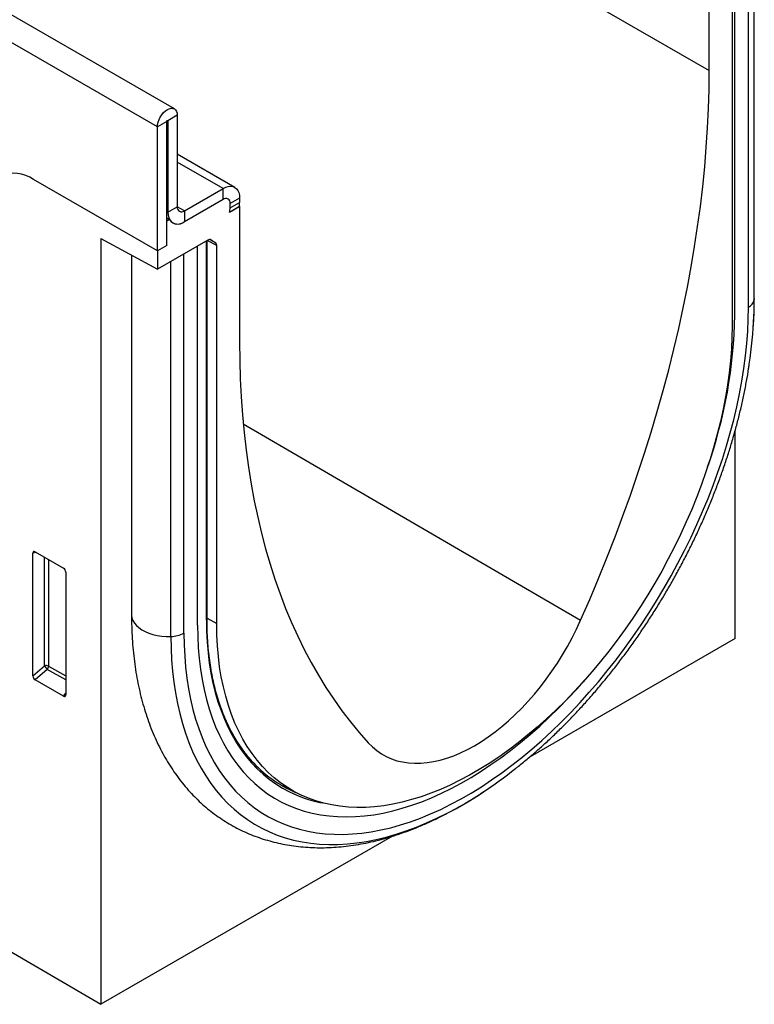
# Model space of a CAD drawing. Units: millimetres. Extents: x -897 to 835, y -393 to 754.
# Drawn here: x -203 to -92, y -393 to -245 of the extents above; entities that cross this region are included whole.
import ezdxf

# ---------------------------------------------------------------- set-up
doc = ezdxf.new("R2010")
doc.units = ezdxf.units.MM
doc.layers.add('132404', color=7, linetype='Continuous')

# ---------------------------------------------------------------- blocks, each defined once
blk = doc.blocks.new('1038046-M_002_ISO_view')
for p, q in [((-712.48, 375.98), (-5.37, -32.22)), ((-85.89, -37.98), (-793, 370.22)), ((-88.45, -40.69), (-795.56, 367.52)), ((-803.34, 239.06), (-96.94, -172.82)), ((1.4, -66.71), (1.4, -10.27)), ((1.41, -66.55), (1.41, -10.27)), ((-5.37, -32.22), (-5.37, -11.81)), ((0.53, -67.85), (0.53, -10.77)), ((-1.51, -69.03), (-1.51, -12.7)), ((-1.93, -13.76), (-1.93, -70.7)), ((-87.04, -39.87), (-88.45, -40.69)), ((-87.04, -58.55), (-87.04, -39.87)), ((-86.86, -39.77), (-86.95, -39.72)), ((-85.45, -38.95), (-86.86, -39.77)), ((-86.86, -39.77), (-86.86, -53.55)), ((-85.45, -38.95), (-85.45, -52.73)), ((-88.45, -59.37), (-88.45, -40.69)), ((-76.8, -49.8), (-85.45, -44.81)), ((-78.55, -49.98), (-85.45, -46)), ((-88.45, -59.37), (-107.09, -48.61)), ((-84.39, -53.35), (-78.55, -49.98)), ((-78.55, -51.61), (-78.55, -49.98)), ((-78.55, -51.61), (-84.39, -54.98)), ((-76.08, -51.41), (-77.49, -52.22)), ((-76.08, -51.41), (-76.08, -52.08)), ((-86.86, -53.55), (-85.45, -52.73)), ((-84.39, -53.35), (-85.45, -52.73)), ((-84.39, -53.35), (-84.39, -54.98)), ((-77.61, -53.51), (-76.08, -52.63)), ((-77.61, -53.51), (-76.13, -52.66)), ((-77.49, -52.9), (-76.08, -52.08)), ((-77.49, -52.9), (-77.49, -52.22)), ((-76.12, -52.61), (-76.08, -52.63)), ((-76.08, -52.63), (-76.08, -73.05)), ((-86.86, -53.55), (-87.04, -53.45)), ((-87.04, -54.4), (-86.62, -54.64)), ((-86.62, -54.64), (-87.04, -54.88)), ((-87.04, -58.55), (-87.04, -54.88)), ((-96.94, -57.5), (-88.45, -62.14)), ((-96.94, -57.5), (-96.94, -172.82)), ((-80.87, -57.77), (-88.45, -62.14)), ((-79.52, -58.55), (-80.95, -57.81)), ((-80.54, -57.67), (-79.73, -58.09)), ((-80.37, -57.72), (-80.4, -57.7)), ((-80.37, -57.72), (-79.73, -58.09)), ((-87.04, -58.55), (-88.45, -59.37)), ((-82.41, -115.73), (-82.41, -58.65)), ((-81.06, -114.95), (-81.06, -57.88)), ((-80.98, -114.83), (-80.98, -57.83)), ((-79.52, -115.49), (-79.52, -58.55)), ((-92.34, -60.01), (-92.34, -114.16)), ((-88.45, -59.37), (-88.45, -62.14)), ((-84.45, -116.91), (-84.45, -59.83)), ((-86.42, -117.41), (-86.42, -60.97)), ((1.41, -66.55), (1.4, -66.71)), ((-75.52, -85.43), (-24.74, -114.98)), ((-1.48, -117.71), (-1.48, -86.48)), ((-106.69, -104.77), (-107.19, -104.88)), ((-107.19, -123.36), (-107.19, -104.88)), ((-106.84, -104.68), (-102.59, -107.14)), ((-105.46, -121.86), (-105.46, -105.48)), ((-104.82, -105.85), (-104.82, -121.89)), ((-102.24, -107.74), (-102.24, -126.21)), ((-80.98, -114.69), (-79.52, -115.49)), ((-1.48, -117.71), (-32.35, -135.53)), ((-107.19, -123.36), (-105.46, -121.86)), ((-105.02, -122.38), (-106.86, -123.97)), ((-102.24, -123.98), (-105.02, -122.38)), ((-104.82, -121.89), (-102.24, -123.38)), ((-102.57, -126.44), (-106.86, -123.97)), ((-102.57, -126.44), (-102.24, -125.95)), ((-69.53, -139.89), (-67.64, -140.9)), ((-53.06, -147.49), (-96.94, -172.82))]:
    blk.add_line(p, q)
at = {"flags": 128}
for points in [[(-24.74, -114.98), (-23.37, -111.86), (-22.05, -108.72), (-20.77, -105.58), (-19.54, -102.43), (-18.36, -99.28), (-17.23, -96.13), (-16.15, -92.98), (-15.11, -89.83), (-14.13, -86.68), (-13.19, -83.53), (-12.31, -80.39), (-11.48, -77.26), (-10.69, -74.14), (-9.97, -71.03), (-9.29, -67.93), (-8.67, -64.84), (-8.1, -61.77), (-7.58, -58.71), (-7.12, -55.68), (-6.71, -52.66), (-6.35, -49.66), (-6.05, -46.69), (-5.81, -43.74), (-5.62, -40.82), (-5.48, -37.93), (-5.4, -35.06), (-5.37, -32.22)], [(-88.45, -40.69), (-88.42, -40.33), (-88.34, -39.96), (-88.2, -39.58), (-88.01, -39.21), (-87.79, -38.86), (-87.53, -38.55), (-87.24, -38.29), (-86.95, -38.09), (-86.66, -37.95), (-86.38, -37.89), (-86.12, -37.9), (-85.89, -37.98), (-85.7, -38.14), (-85.56, -38.36), (-85.48, -38.63), (-85.45, -38.95)], [(-87.04, -39.87), (-87.03, -39.83), (-87.01, -39.79), (-86.98, -39.75), (-86.95, -39.72), (-86.92, -39.71), (-86.89, -39.71), (-86.87, -39.74), (-86.86, -39.77)], [(-78.55, -49.98), (-78.17, -49.79), (-77.79, -49.68), (-77.43, -49.64), (-77.1, -49.68), (-76.8, -49.8), (-76.55, -50), (-76.35, -50.27), (-76.2, -50.59), (-76.11, -50.98), (-76.08, -51.41)], [(-86.86, -53.55), (-86.83, -53.98), (-86.74, -54.36), (-86.59, -54.69), (-86.39, -54.96), (-86.14, -55.15), (-85.84, -55.27), (-85.51, -55.32), (-85.15, -55.28), (-84.77, -55.17), (-84.39, -54.98)], [(1.35, -69.18), (1.38, -68.52), (1.4, -66.71)], [(-84.45, -116.91), (-84.42, -118.67), (-84.34, -120.39), (-84.2, -122.07), (-84.01, -123.72), (-83.76, -125.32), (-83.46, -126.88), (-83.1, -128.4), (-82.69, -129.87), (-82.23, -131.29), (-81.71, -132.66), (-81.14, -133.98), (-80.52, -135.25), (-79.86, -136.45), (-79.14, -137.6), (-78.37, -138.7), (-77.56, -139.73), (-76.69, -140.7), (-75.79, -141.6), (-74.84, -142.44), (-73.84, -143.22), (-72.81, -143.93), (-71.73, -144.58), (-70.62, -145.15), (-69.47, -145.66), (-68.28, -146.09), (-67.06, -146.46), (-65.81, -146.76), (-64.52, -146.98), (-63.21, -147.14), (-61.86, -147.22), (-60.5, -147.23), (-59.1, -147.17), (-57.69, -147.04), (-56.25, -146.84), (-54.8, -146.57), (-53.33, -146.22), (-51.84, -145.81), (-50.34, -145.32), (-48.84, -144.77), (-47.32, -144.15), (-45.79, -143.46), (-44.26, -142.7), (-42.73, -141.88), (-41.19, -141), (-39.66, -140.05), (-38.13, -139.04), (-36.61, -137.96), (-35.09, -136.83), (-33.58, -135.64), (-32.08, -134.4), (-30.59, -133.1), (-29.12, -131.74), (-27.67, -130.34), (-26.23, -128.88), (-24.82, -127.38), (-23.43, -125.83), (-22.06, -124.24), (-20.72, -122.61), (-19.4, -120.94), (-18.12, -119.23), (-16.86, -117.48), (-15.64, -115.7), (-14.45, -113.9), (-13.3, -112.06), (-12.19, -110.2), (-11.11, -108.32), (-10.08, -106.41), (-9.09, -104.49), (-8.13, -102.55), (-7.23, -100.59), (-6.37, -98.63), (-5.55, -96.66), (-4.79, -94.68), (-4.07, -92.7), (-3.4, -90.72), (-2.78, -88.74), (-2.21, -86.77), (-1.69, -84.8), (-1.23, -82.85), (-0.82, -80.9), (-0.46, -78.97), (-0.16, -77.06), (0.09, -75.17), (0.28, -73.3), (0.42, -71.46), (0.5, -69.64), (0.53, -67.85)], [(-1.93, -70.7), (-1.96, -72.41), (-2.04, -74.15), (-2.18, -75.92), (-2.37, -77.71), (-2.62, -79.53), (-2.92, -81.36), (-3.28, -83.21), (-3.69, -85.08), (-4.16, -86.95), (-4.67, -88.84), (-5.24, -90.73), (-5.86, -92.63), (-6.53, -94.52), (-7.25, -96.41), (-8.01, -98.3), (-8.83, -100.18), (-9.69, -102.06), (-10.59, -103.91), (-11.54, -105.76), (-12.52, -107.58), (-13.55, -109.39), (-14.62, -111.17), (-15.72, -112.92), (-16.86, -114.65), (-18.04, -116.34), (-19.25, -118), (-20.48, -119.63), (-21.75, -121.22), (-23.05, -122.77), (-24.37, -124.27), (-25.71, -125.73), (-27.07, -127.15), (-28.46, -128.51), (-29.86, -129.83), (-31.27, -131.09), (-32.71, -132.3), (-34.15, -133.45), (-35.6, -134.54), (-37.06, -135.58), (-38.52, -136.55), (-39.99, -137.46), (-41.46, -138.31), (-42.93, -139.09), (-44.39, -139.81), (-45.85, -140.46), (-47.3, -141.04), (-48.74, -141.56), (-50.17, -142), (-51.59, -142.37), (-52.99, -142.68), (-54.38, -142.91), (-55.74, -143.07), (-57.08, -143.16), (-58.4, -143.18), (-59.7, -143.12), (-60.96, -143), (-62.2, -142.8), (-63.41, -142.53), (-64.58, -142.19), (-65.72, -141.78), (-66.83, -141.31), (-67.9, -140.76), (-68.92, -140.14), (-69.91, -139.46), (-70.86, -138.71), (-71.76, -137.89), (-72.62, -137.01), (-73.43, -136.07), (-74.2, -135.06), (-74.92, -134), (-75.59, -132.88), (-76.21, -131.7), (-76.77, -130.46), (-77.29, -129.17), (-77.75, -127.83), (-78.17, -126.44), (-78.52, -125), (-78.83, -123.52), (-79.08, -121.99), (-79.27, -120.42), (-79.41, -118.82), (-79.49, -117.17), (-79.52, -115.49)], [(-76.08, -73.05), (-76.05, -75.85), (-75.97, -78.62), (-75.83, -81.36), (-75.64, -84.06), (-75.39, -86.72), (-75.09, -89.35), (-74.74, -91.93), (-74.33, -94.48), (-73.87, -96.98), (-73.35, -99.44), (-72.78, -101.85), (-72.16, -104.22), (-71.48, -106.54), (-70.75, -108.81), (-69.97, -111.03), (-69.14, -113.2), (-68.26, -115.32), (-67.32, -117.39), (-66.34, -119.4), (-65.3, -121.36), (-64.22, -123.26), (-63.09, -125.1), (-61.9, -126.89), (-60.68, -128.62), (-59.4, -130.29), (-58.08, -131.89), (-56.71, -133.44)], [(-92.34, -114.16), (-92.34, -114.24), (-92.28, -114.64), (-92.14, -115.03), (-91.92, -115.41), (-91.61, -115.77), (-91.24, -116.1), (-90.79, -116.41), (-90.28, -116.68), (-89.72, -116.91), (-89.12, -117.11), (-88.47, -117.26), (-87.8, -117.36), (-87.12, -117.41), (-86.42, -117.41)], [(-81.06, -114.95), (-81.04, -116.63), (-80.95, -118.27), (-80.82, -119.87), (-80.63, -121.43), (-80.38, -122.96), (-80.08, -124.44), (-79.73, -125.87), (-79.33, -127.26), (-78.87, -128.6), (-78.36, -129.89), (-77.8, -131.13), (-77.19, -132.31), (-76.53, -133.44), (-75.83, -134.51), (-75.07, -135.52), (-74.27, -136.47), (-73.42, -137.36), (-72.53, -138.18), (-71.6, -138.94), (-70.63, -139.64), (-69.61, -140.27), (-68.56, -140.84), (-67.47, -141.33), (-66.34, -141.76), (-65.18, -142.12), (-63.99, -142.41), (-63.61, -142.48)], [(-56.71, -133.44), (-56.09, -134.05), (-55.43, -134.6), (-54.73, -135.09), (-53.99, -135.5), (-53.21, -135.85), (-52.39, -136.13), (-51.54, -136.33), (-50.66, -136.46), (-49.75, -136.53), (-48.81, -136.52), (-47.85, -136.43), (-46.87, -136.28), (-45.87, -136.05), (-44.86, -135.76), (-43.84, -135.39), (-42.8, -134.95), (-41.77, -134.45), (-40.72, -133.88), (-39.68, -133.25), (-38.64, -132.55), (-37.61, -131.79), (-36.59, -130.98), (-35.57, -130.11), (-34.58, -129.18), (-33.6, -128.2), (-32.64, -127.18), (-31.7, -126.11), (-30.79, -125), (-29.91, -123.84), (-29.06, -122.66), (-28.24, -121.44), (-27.46, -120.19), (-26.72, -118.92), (-26.02, -117.62), (-25.35, -116.31), (-24.74, -114.98)], [(-82.41, -115.73), (-82.38, -117.44), (-82.3, -119.12), (-82.16, -120.75), (-81.97, -122.35), (-81.72, -123.91), (-81.42, -125.43), (-81.06, -126.9), (-80.65, -128.33), (-80.19, -129.7), (-79.68, -131.03), (-79.11, -132.3), (-78.49, -133.51), (-77.83, -134.67), (-77.11, -135.78), (-76.35, -136.82), (-75.54, -137.8), (-74.68, -138.72), (-73.78, -139.58), (-72.84, -140.37), (-71.85, -141.1), (-70.82, -141.76), (-69.76, -142.36), (-68.65, -142.88), (-67.51, -143.34), (-66.34, -143.72), (-65.13, -144.04), (-63.89, -144.29), (-62.61, -144.46), (-61.32, -144.56), (-59.99, -144.6), (-58.64, -144.56), (-57.27, -144.45), (-55.87, -144.27), (-54.46, -144.02), (-53.03, -143.69), (-51.58, -143.3), (-50.13, -142.84), (-48.66, -142.31), (-47.18, -141.71), (-45.69, -141.04), (-44.2, -140.31), (-42.71, -139.51), (-41.21, -138.65), (-39.72, -137.72), (-38.23, -136.73), (-36.74, -135.68), (-35.27, -134.58), (-33.8, -133.41), (-32.34, -132.19), (-30.89, -130.91), (-29.46, -129.59), (-28.05, -128.21), (-26.66, -126.78), (-25.28, -125.3), (-24.21, -124.1)], [(-82.41, -115.73), (-82.38, -117.44), (-82.3, -119.12), (-82.16, -120.75), (-81.97, -122.35), (-81.72, -123.91), (-81.42, -125.43), (-81.06, -126.9), (-80.65, -128.33), (-80.19, -129.7), (-79.68, -131.03), (-79.11, -132.3), (-78.49, -133.51), (-77.83, -134.67), (-77.11, -135.78), (-76.35, -136.82), (-75.54, -137.8), (-74.68, -138.72), (-73.78, -139.58), (-72.84, -140.37), (-71.85, -141.1), (-70.82, -141.76), (-69.76, -142.36), (-68.65, -142.88), (-67.51, -143.34), (-66.34, -143.72), (-65.13, -144.04), (-63.89, -144.29), (-62.61, -144.46), (-61.32, -144.56), (-59.99, -144.6), (-58.64, -144.56), (-57.27, -144.45), (-55.87, -144.27), (-54.46, -144.02), (-53.03, -143.69), (-51.58, -143.3), (-50.13, -142.84), (-48.66, -142.31), (-47.18, -141.71), (-45.69, -141.04), (-44.2, -140.31), (-42.71, -139.51), (-41.21, -138.65), (-39.72, -137.72), (-38.23, -136.73), (-36.74, -135.68), (-35.27, -134.58), (-33.8, -133.41), (-32.34, -132.19), (-30.89, -130.91), (-29.46, -129.59), (-28.05, -128.21), (-26.66, -126.78), (-25.28, -125.3), (-24.21, -124.1)], [(-86.42, -117.41), (-86.4, -119.19), (-86.31, -120.93), (-86.18, -122.63), (-85.99, -124.3), (-85.74, -125.92), (-85.44, -127.51), (-85.09, -129.05), (-84.68, -130.54), (-84.22, -131.99), (-83.71, -133.38), (-83.15, -134.73), (-82.54, -136.02), (-81.88, -137.25), (-81.17, -138.43), (-80.41, -139.56), (-79.6, -140.62), (-78.75, -141.62), (-77.85, -142.56), (-76.91, -143.44), (-75.93, -144.25), (-74.9, -145), (-73.83, -145.69), (-72.73, -146.3), (-71.58, -146.85), (-70.4, -147.33), (-69.19, -147.74), (-67.94, -148.08), (-66.66, -148.36), (-65.35, -148.56), (-64.02, -148.69), (-62.65, -148.75), (-61.26, -148.74), (-59.85, -148.66), (-58.41, -148.51), (-56.96, -148.29), (-55.49, -148), (-54, -147.64), (-52.5, -147.21), (-50.98, -146.71), (-49.46, -146.15), (-47.92, -145.51), (-46.38, -144.81), (-44.83, -144.04), (-43.28, -143.21), (-41.73, -142.32), (-40.18, -141.36), (-39.53, -140.94)], [(-69.85, -139.78), (-68.99, -140.24), (-68.1, -140.65)]]:
    blk.add_lwpolyline(points, dxfattribs=at)
for centre, radius, start, end in [((-110.02, -52.7), 5.03, 54.3818, 114.314), ((-78.14, -52.12), 0.655, 350.786, 129.2033), ((-84.8, -52.84), 0.655, 170.786, 309.2033), ((-79.39, -52.87), 1.9, 340.1846, 359.0837), ((-79.86, -52.07), 3.78, 351.0589, 359.8013), ((-85.36, -53.83), 1.5, 212.5011, 310.0958), ((-0.13, -66.44), 1.56, 295.0865, 349.7816), ((-73.65, -67.89), 72.14, 340.5628, 359.0925), ((-67.52, -66.26), 68.93, 351.5341, 357.5752), ((-81.13, -114.82), 0.151, 294.3747, 354.3052), ((-86.46, -113.16), 4.26, 270.5565, 298.1977), ((-105.17, -122.59), 0.782, 62.9112, 111.3061), ((-103.51, -120.67), 2.28, 211.4131, 228.5485), ((-105.59, -121.85), 0.776, 317.3803, 357.2082), ((-60.3, -123.66), 18.74, 221.5233, 247.0635), ((-77.81, -82.71), 69.68, 303.3164, 308.4148)]:
    blk.add_arc(centre, radius, start, end)
for centre, major_axis, ratio, start_param, end_param in [((-80.87, -58.58), (0.5, 0.867), 0.576986, 0.000261, 0.784974), ((-80.23, -58.96), (0.5, 0.867), 0.576986, 5.498049, 6.283447), ((-106.83, -105.1), (-0.258, 0.446), 0.560226, 5.512943, 7.053581), ((-102.6, -107.55), (-0.25, 0.433), 0.595062, 3.942156, 5.482794), ((-106.83, -123.53), (-0.218, 0.463), 0.616456, 0.91829, 2.415633), ((-102.6, -125.97), (-0.245, 0.492), 0.533247, 2.464789, 3.962133)]:
    blk.add_ellipse(centre, major_axis=major_axis, ratio=ratio, start_param=start_param, end_param=end_param)
for points, knots in [([(1.22, -71.33), (1.25, -70.99), (1.32, -70.03), (1.39, -68.51), (1.41, -67.26), (1.41, -66.62), (1.41, -66.55)], [0, 0, 0, 0, 0.211329, 0.592191, 0.952928, 1, 1, 1, 1]), ([(-34.48, -137.28), (-34.35, -137.18), (-33.73, -136.69), (-32.62, -135.77), (-31.17, -134.53), (-29.74, -133.23), (-28.32, -131.88), (-26.92, -130.5), (-25.54, -129.07), (-24.18, -127.59), (-22.84, -126.08), (-21.53, -124.53), (-20.24, -122.95), (-18.97, -121.33), (-17.74, -119.68), (-16.53, -118), (-15.35, -116.29), (-14.21, -114.55), (-13.09, -112.78), (-12.01, -111), (-10.96, -109.19), (-9.95, -107.36), (-8.98, -105.52), (-8.04, -103.66), (-7.15, -101.78), (-6.29, -99.89), (-5.48, -98), (-4.7, -96.1), (-3.97, -94.19), (-3.28, -92.27), (-2.64, -90.36), (-2.04, -88.45), (-1.49, -86.54), (-0.98, -84.63), (-0.52, -82.73), (-0.11, -80.84), (0.25, -78.96), (0.51, -77.49), (0.62, -76.66), (0.65, -76.45)], [0, 0, 0, 0, 0.007571, 0.035723, 0.063863, 0.091993, 0.120112, 0.14822, 0.176318, 0.204407, 0.232487, 0.260559, 0.288623, 0.316681, 0.344733, 0.37278, 0.400823, 0.428862, 0.4569, 0.484935, 0.512971, 0.541006, 0.569042, 0.59708, 0.625121, 0.653165, 0.681214, 0.709268, 0.737328, 0.765395, 0.79347, 0.821554, 0.849647, 0.877751, 0.905865, 0.933991, 0.962129, 0.990279, 1, 1, 1, 1]), ([(-92.34, -114.16), (-92.34, -114.48), (-92.34, -115.39), (-92.29, -116.88), (-92.18, -118.62), (-92.02, -120.33), (-91.81, -122.01), (-91.54, -123.66), (-91.21, -125.27), (-90.84, -126.84), (-90.4, -128.38), (-89.92, -129.87), (-89.39, -131.32), (-88.8, -132.72), (-88.16, -134.07), (-87.47, -135.37), (-86.74, -136.62), (-85.96, -137.81), (-85.13, -138.95), (-84.26, -140.04), (-83.35, -141.06), (-82.39, -142.03), (-81.4, -142.94), (-80.37, -143.79), (-79.3, -144.58), (-78.2, -145.31), (-77.06, -145.98), (-75.89, -146.59), (-74.69, -147.14), (-73.45, -147.62), (-72.19, -148.04), (-70.9, -148.4), (-69.58, -148.7), (-68.24, -148.93), (-66.87, -149.1), (-65.47, -149.21), (-64.06, -149.25), (-62.62, -149.22), (-61.16, -149.13), (-59.68, -148.97), (-58.19, -148.75), (-56.68, -148.46), (-55.16, -148.1), (-53.62, -147.68), (-52.08, -147.19), (-50.53, -146.64), (-48.98, -146.02), (-47.43, -145.34), (-45.87, -144.6), (-44.32, -143.8), (-42.77, -142.94), (-41.22, -142.02), (-39.83, -141.14), (-38.95, -140.55), (-38.59, -140.3)], [0, 0, 0, 0, 0.0107382, 0.0309342, 0.0511382, 0.0713384, 0.0915279, 0.1116988, 0.131842, 0.1519472, 0.1720029, 0.1919972, 0.2119176, 0.231752, 0.2514889, 0.2711184, 0.2906323, 0.3100253, 0.329295, 0.3484421, 0.3674709, 0.386389, 0.4052072, 0.4239388, 0.4425997, 0.4612077, 0.4797816, 0.4983414, 0.5169015, 0.5354808, 0.5540988, 0.5727736, 0.5915218, 0.6103579, 0.6292938, 0.6483387, 0.6674987, 0.6867767, 0.7061725, 0.7256827, 0.7453015, 0.7650209, 0.7848309, 0.8047207, 0.8246788, 0.8446936, 0.864754, 0.8848496, 0.9049709, 0.9251095, 0.9452582, 0.9654107, 0.9855608, 1, 1, 1, 1]), ([(-74.28, -136.11), (-74.48, -135.89), (-74.93, -135.38), (-75.59, -134.51), (-76.27, -133.53), (-76.9, -132.49), (-77.49, -131.4), (-78.04, -130.26), (-78.54, -129.08), (-79, -127.84), (-79.41, -126.57), (-79.77, -125.25), (-80.09, -123.89), (-80.36, -122.48), (-80.58, -121.04), (-80.76, -119.57), (-80.88, -118.06), (-80.96, -116.54), (-80.98, -115.46), (-80.98, -114.89), (-80.98, -114.83)], [0, 0, 0, 0, 0.045524, 0.105103, 0.164648, 0.22416, 0.28364, 0.343091, 0.402517, 0.461919, 0.521303, 0.580672, 0.640028, 0.699374, 0.758714, 0.818049, 0.877381, 0.936711, 0.992915, 1, 1, 1, 1])]:
    blk.add_open_spline(points, degree=3, knots=knots)

msp = doc.modelspace()

# ---------------------------------------------------------------- block references
at = {"layer": '132404'}
msp.add_blockref('1038046-M_002_ISO_view', (-93.841, -220.355), dxfattribs=at)

doc.saveas('drawing.dxf')
